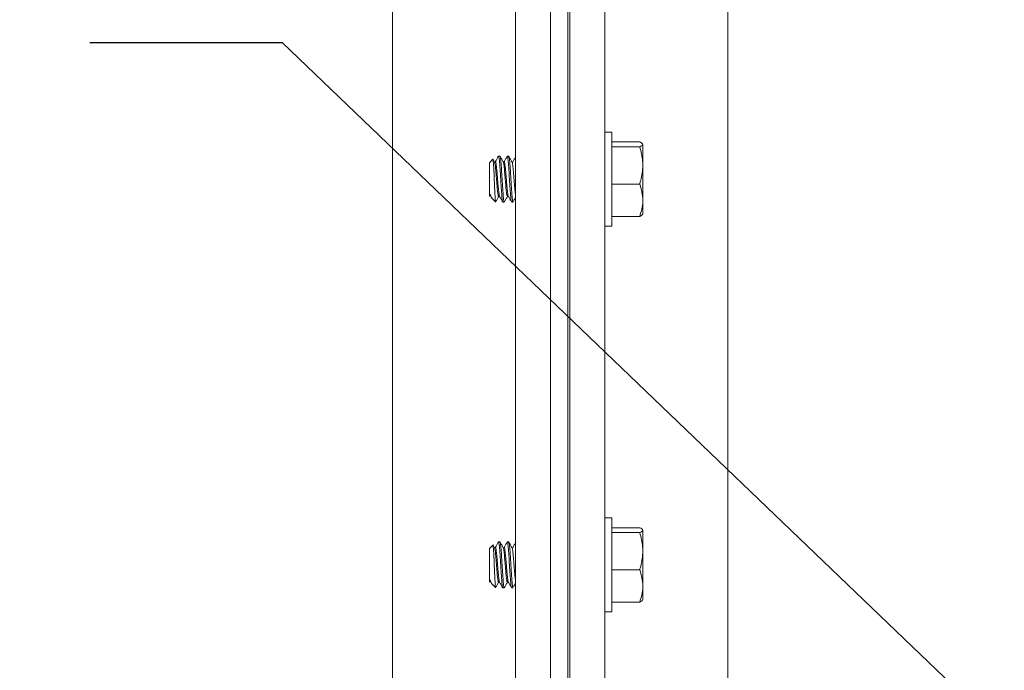
# Model space of a CAD drawing. Extents: x 0 to 41.5, y -0.5 to 32.3.
# Drawn here: x 7.2 to 10.7, y 18.6 to 20.9 of the extents above; entities that cross this region are included whole.
import ezdxf

# ---------------------------------------------------------------- set-up
doc = ezdxf.new("R2010")
doc.units = 0
doc.header["$LTSCALE"] = 0.25
doc.header["$MEASUREMENT"] = 0
doc.layers.add('TEXT', color=7, linetype='CONTINUOUS')
doc.styles.add('ROMANS', font='romans.shx', dxfattribs={"width": 0.75, "height": 0.4})
doc.dimstyles.new('DWYER_STANDARD', dxfattribs={"dimtxt": 0.1, "dimasz": 0.18, "dimexe": 0.093, "dimexo": 0.0625, "dimgap": 0.09, "dimtad": 0, "dimtih": 1, "dimtoh": 1, "dimdec": 3, "dimrnd": 0.001, "dimzin": 4, "dimdsep": 46, "dimtxsty": 'ROMANS', "dimcen": 0, "dimclrd": 256, "dimclre": 256, "dimclrt": 256, "dimadec": 0, "dimazin": 0, "dimtfac": 1, "dimtdec": 3, "dimtofl": 0, "dimtmove": 0, "dimatfit": 3, "dimfxl": 0, "dimtolj": 1, "dimtzin": 4, "dimarcsym": 0})

msp = doc.modelspace()

# ---------------------------------------------------------------- linework, layer by layer
at = {"layer": 'TEXT', "color": 7, "linetype": 'Continuous', "lineweight": 15}
for p, q in [((9.1693, 24.2685), (9.1693, 16.7081)), ((9.1763, 24.2685), (9.1763, 16.7081)), ((9.1073, 24.206), (9.1073, 16.7656)), ((9.3013, 16.7157), (9.3013, 24.1067)), ((9.7393, 17.2584), (9.7393, 23.4648)), ((9.7393, 22.9222), (9.7393, 17.6222)), ((8.9823, 22.3315), (8.9823, 16.5554)), ((8.5443, 22.0535), (8.5443, 17.1973)), ((9.3263, 20.5046), (9.3013, 20.5046)), ((9.3263, 20.4027), (9.3263, 20.5046)), ((9.4252, 20.4699), (9.3263, 20.4699)), ((9.4363, 20.3861), (9.4363, 20.4612)), ((9.4252, 20.4525), (9.3263, 20.4525)), ((8.9018, 20.4081), (8.8893, 20.3957)), ((8.8893, 20.2786), (8.8893, 20.3957)), ((8.9077, 20.3983), (8.9027, 20.4073)), ((8.927, 20.4191), (8.922, 20.4191)), ((8.9583, 20.4191), (8.9533, 20.4191)), ((8.9727, 20.3981), (8.9734, 20.399)), ((9.3263, 20.1696), (9.3263, 20.4027)), ((9.4363, 20.262), (9.4363, 20.3861)), ((9.4252, 20.3197), (9.3263, 20.3197)), ((8.8893, 20.2786), (8.8922, 20.2757)), ((8.8981, 20.2698), (8.9116, 20.2563)), ((8.9377, 20.2551), (8.9426, 20.2551)), ((8.9434, 20.2561), (8.9441, 20.2596)), ((8.9689, 20.2551), (8.9739, 20.2551)), ((9.4363, 20.262), (9.4363, 20.2121)), ((9.4252, 20.2043), (9.3263, 20.2043)), ((9.3013, 20.1696), (9.3263, 20.1696)), ((9.3263, 19.1288), (9.3013, 19.1288)), ((9.3263, 19.0269), (9.3263, 19.1288)), ((9.4252, 19.0941), (9.3263, 19.0941)), ((9.4252, 19.0767), (9.3263, 19.0767)), ((9.4363, 19.0103), (9.4363, 19.0854)), ((8.9018, 19.0323), (8.8893, 19.0199)), ((8.8893, 18.9028), (8.8893, 19.0199)), ((8.9077, 19.0225), (8.9027, 19.0315)), ((8.927, 19.0433), (8.922, 19.0433)), ((8.9583, 19.0433), (8.9533, 19.0433)), ((8.9727, 19.0223), (8.9734, 19.0231)), ((9.3263, 18.7938), (9.3263, 19.0269)), ((9.4363, 18.8862), (9.4363, 19.0103)), ((9.4252, 18.9439), (9.3263, 18.9439)), ((8.8893, 18.9028), (8.8922, 18.8999)), ((8.8981, 18.894), (8.9116, 18.8805)), ((8.9434, 18.8802), (8.9441, 18.8838)), ((9.4363, 18.8862), (9.4363, 18.8363)), ((8.9377, 18.8793), (8.9426, 18.8793)), ((8.9689, 18.8793), (8.9739, 18.8793)), ((9.4252, 18.8285), (9.3263, 18.8285)), ((9.3013, 18.7938), (9.3263, 18.7938))]:
    msp.add_line(p, q, dxfattribs=at)
for points, knots in [([(9.4252, 20.4699), (9.4283, 20.4685), (9.4346, 20.4657), (9.4357, 20.4627), (9.4363, 20.4612)], [0, 0, 0, 0, 0.495458, 1, 1, 1, 1]), ([(9.4363, 20.4612), (9.4363, 20.461), (9.4362, 20.4595), (9.4338, 20.4565), (9.428, 20.4538), (9.4252, 20.4525)], [0, 0, 0, 0, 0.0700274, 0.5307521, 1, 1, 1, 1]), ([(9.4252, 20.4525), (9.4276, 20.4441), (9.4325, 20.4272), (9.4354, 20.4073), (9.4362, 20.3936), (9.4363, 20.3886), (9.4363, 20.3861)], [0, 0, 0, 0, 0.387256, 0.778334, 0.889091, 1, 1, 1, 1]), ([(8.9119, 20.2566), (8.9118, 20.2564), (8.9114, 20.2555), (8.9106, 20.2623), (8.9096, 20.2773), (8.9084, 20.2995), (8.9074, 20.3251), (8.9062, 20.3515), (8.9052, 20.3754), (8.904, 20.3945), (8.903, 20.4056), (8.9022, 20.4099), (8.9018, 20.4081), (8.9018, 20.4081)], [0, 0, 0, 0, 0.016906, 0.131252, 0.2457, 0.356641, 0.467497, 0.575985, 0.68327, 0.789305, 0.893038, 0.996607, 1, 1, 1, 1]), ([(8.9076, 20.3983), (8.9081, 20.3969), (8.9091, 20.3941), (8.9107, 20.3824), (8.9124, 20.3664), (8.9139, 20.3472), (8.9156, 20.3271), (8.9173, 20.3057), (8.9193, 20.287), (8.9211, 20.2758), (8.9222, 20.2765), (8.9226, 20.2767)], [0, 0, 0, 0, 0.102575, 0.210232, 0.318067, 0.424308, 0.532767, 0.638899, 0.782558, 0.923974, 1, 1, 1, 1]), ([(8.9215, 20.4188), (8.9196, 20.4154), (8.9159, 20.4086), (8.9121, 20.4018), (8.9102, 20.3984)], [0, 0, 0, 0, 0.500477, 1, 1, 1, 1]), ([(8.9108, 20.3986), (8.9111, 20.3987), (8.9116, 20.3988), (8.9125, 20.3959), (8.9136, 20.3903), (8.9147, 20.3821), (8.9158, 20.3718), (8.9168, 20.36), (8.9178, 20.3472), (8.9189, 20.3338), (8.92, 20.3206), (8.921, 20.3082), (8.9221, 20.2971), (8.9232, 20.2878), (8.9243, 20.281), (8.9251, 20.2771), (8.9256, 20.2765), (8.9257, 20.2764)], [0, 0, 0, 0, 0.041429, 0.113243, 0.184231, 0.256836, 0.329523, 0.400649, 0.472279, 0.545107, 0.617426, 0.688241, 0.76047, 0.833317, 0.905072, 0.976101, 1, 1, 1, 1]), ([(8.9377, 20.2571), (8.9373, 20.2567), (8.9361, 20.2558), (8.9344, 20.2707), (8.9324, 20.2955), (8.9307, 20.3238), (8.929, 20.3505), (8.9275, 20.3759), (8.9258, 20.3974), (8.9242, 20.4123), (8.9228, 20.4198), (8.9219, 20.4184), (8.9215, 20.4178)], [0, 0, 0, 0, 0.0708438, 0.2020625, 0.3353515, 0.4338326, 0.534461, 0.6330434, 0.7330966, 0.8329849, 0.9316999, 1, 1, 1, 1]), ([(8.927, 20.4181), (8.9271, 20.4185), (8.928, 20.4208), (8.9294, 20.4106), (8.9317, 20.3882), (8.9337, 20.355), (8.936, 20.3192), (8.938, 20.2862), (8.94, 20.2651), (8.9415, 20.2556), (8.9423, 20.256), (8.9426, 20.2562)], [0, 0, 0, 0, 0.021531, 0.157365, 0.295159, 0.430723, 0.568654, 0.70426, 0.841954, 0.943746, 1, 1, 1, 1]), ([(8.9389, 20.3983), (8.937, 20.4017), (8.9333, 20.4084), (8.9295, 20.4152), (8.9276, 20.4186)], [0, 0, 0, 0, 0.499686, 1, 1, 1, 1]), ([(8.9389, 20.3977), (8.9394, 20.3963), (8.9407, 20.393), (8.9428, 20.3753), (8.9449, 20.3507), (8.9471, 20.3236), (8.9492, 20.2987), (8.9512, 20.2828), (8.9527, 20.2756), (8.9535, 20.276), (8.9538, 20.2761)], [0, 0, 0, 0, 0.120633, 0.264494, 0.406013, 0.550018, 0.691582, 0.835337, 0.941599, 1, 1, 1, 1]), ([(8.9528, 20.4188), (8.9509, 20.4154), (8.9471, 20.4086), (8.9433, 20.4018), (8.9414, 20.3984)], [0, 0, 0, 0, 0.500477, 1, 1, 1, 1]), ([(8.9414, 20.3983), (8.9418, 20.3987), (8.9425, 20.3994), (8.9435, 20.3969), (8.9445, 20.3919), (8.9456, 20.3843), (8.9467, 20.3745), (8.9478, 20.3631), (8.9488, 20.3504), (8.9499, 20.3371), (8.951, 20.3238), (8.952, 20.3112), (8.9531, 20.2997), (8.9542, 20.2899), (8.9553, 20.2824), (8.9561, 20.2778), (8.9567, 20.2768), (8.9569, 20.2764)], [0, 0, 0, 0, 0.065997, 0.135002, 0.202656, 0.271744, 0.341321, 0.409756, 0.477704, 0.547145, 0.61651, 0.68433, 0.752936, 0.822537, 0.891498, 0.959158, 1, 1, 1, 1]), ([(8.9689, 20.2562), (8.9686, 20.256), (8.9678, 20.2556), (8.9663, 20.2651), (8.9642, 20.2862), (8.9622, 20.3192), (8.96, 20.3551), (8.9579, 20.3881), (8.9557, 20.4109), (8.9541, 20.4211), (8.9531, 20.4178), (8.9528, 20.4169)], [0, 0, 0, 0, 0.0545, 0.153116, 0.286514, 0.41789, 0.551518, 0.682853, 0.816349, 0.947946, 1, 1, 1, 1]), ([(8.9583, 20.4182), (8.9587, 20.4182), (8.9596, 20.418), (8.961, 20.408), (8.9626, 20.3908), (8.9642, 20.3677), (8.9658, 20.3416), (8.9675, 20.315), (8.969, 20.2907), (8.9707, 20.271), (8.9722, 20.259), (8.9733, 20.2538), (8.9739, 20.2553), (8.9739, 20.2553)], [0, 0, 0, 0, 0.073383, 0.174699, 0.278258, 0.380243, 0.482817, 0.586123, 0.687519, 0.79117, 0.892815, 0.995773, 1, 1, 1, 1]), ([(8.9702, 20.3983), (8.9683, 20.4017), (8.9645, 20.4084), (8.9607, 20.4152), (8.9589, 20.4186)], [0, 0, 0, 0, 0.499686, 1, 1, 1, 1]), ([(8.9702, 20.3977), (8.9703, 20.3976), (8.971, 20.3973), (8.9721, 20.3904), (8.9738, 20.3777), (8.9754, 20.3602), (8.977, 20.3405), (8.9786, 20.3204), (8.9801, 20.3023), (8.9815, 20.29), (8.9822, 20.2861), (8.9823, 20.2852)], [0, 0, 0, 0, 0.035935, 0.166138, 0.299238, 0.430305, 0.562132, 0.694906, 0.825212, 0.958432, 1, 1, 1, 1]), ([(8.984, 20.4188), (8.9821, 20.4154), (8.9784, 20.4086), (8.9746, 20.4018), (8.9727, 20.3984)], [0, 0, 0, 0, 0.500477, 1, 1, 1, 1]), ([(9.4363, 20.3861), (9.4359, 20.3772), (9.4351, 20.3591), (9.4303, 20.337), (9.4264, 20.324), (9.4252, 20.3197)], [0, 0, 0, 0, 0.397921, 0.802015, 1, 1, 1, 1]), ([(9.4252, 20.3197), (9.4283, 20.3103), (9.4346, 20.2914), (9.4357, 20.2719), (9.4363, 20.262)], [0, 0, 0, 0, 0.495458, 1, 1, 1, 1]), ([(8.8926, 20.2839), (8.8938, 20.2797), (8.8957, 20.2727), (8.8977, 20.2709), (8.8985, 20.2702)], [0, 0, 0, 0, 0.597864, 1, 1, 1, 1]), ([(8.8926, 20.2761), (8.8926, 20.276), (8.8926, 20.2758), (8.8926, 20.2809), (8.8926, 20.2839)], [0, 0, 0, 0, 0.397536, 1, 1, 1, 1]), ([(8.9129, 20.2586), (8.9147, 20.2619), (8.9185, 20.2684), (8.9222, 20.275), (8.9241, 20.2782)], [0, 0, 0, 0, 0.50009, 1, 1, 1, 1]), ([(8.9256, 20.2761), (8.9275, 20.2728), (8.9313, 20.266), (8.9351, 20.2592), (8.937, 20.2559)], [0, 0, 0, 0, 0.499664, 1, 1, 1, 1]), ([(8.9441, 20.2586), (8.946, 20.2619), (8.9497, 20.2684), (8.9535, 20.275), (8.9554, 20.2782)], [0, 0, 0, 0, 0.50009, 1, 1, 1, 1]), ([(8.9569, 20.2761), (8.9588, 20.2728), (8.9626, 20.266), (8.9663, 20.2592), (8.9682, 20.2559)], [0, 0, 0, 0, 0.499664, 1, 1, 1, 1]), ([(8.9754, 20.2586), (8.9772, 20.2619), (8.9796, 20.2659), (8.9819, 20.27), (8.9823, 20.2707)], [0, 0, 0, 0, 0.808828, 1, 1, 1, 1]), ([(9.4363, 20.262), (9.4363, 20.2606), (9.4362, 20.2503), (9.4338, 20.2308), (9.428, 20.2132), (9.4252, 20.2043)], [0, 0, 0, 0, 0.0700274, 0.5307521, 1, 1, 1, 1]), ([(9.4252, 20.2043), (9.4283, 20.2057), (9.4346, 20.2086), (9.4357, 20.2116), (9.4363, 20.2131)], [0, 0, 0, 0, 0.495458, 1, 1, 1, 1]), ([(9.4252, 19.0941), (9.4283, 19.0927), (9.4346, 19.0898), (9.4357, 19.0869), (9.4363, 19.0854)], [0, 0, 0, 0, 0.495458, 1, 1, 1, 1]), ([(9.4363, 19.0854), (9.4363, 19.0852), (9.4362, 19.0836), (9.4338, 19.0807), (9.428, 19.078), (9.4252, 19.0767)], [0, 0, 0, 0, 0.0700274, 0.5307521, 1, 1, 1, 1]), ([(9.4252, 19.0767), (9.4276, 19.0683), (9.4325, 19.0513), (9.4354, 19.0315), (9.4362, 19.0177), (9.4363, 19.0128), (9.4363, 19.0103)], [0, 0, 0, 0, 0.387256, 0.778334, 0.889091, 1, 1, 1, 1]), ([(8.9119, 18.8807), (8.9118, 18.8806), (8.9114, 18.8797), (8.9106, 18.8865), (8.9096, 18.9014), (8.9084, 18.9237), (8.9074, 18.9493), (8.9062, 18.9757), (8.9052, 18.9996), (8.904, 19.0187), (8.903, 19.0297), (8.9022, 19.0341), (8.9018, 19.0323), (8.9018, 19.0323)], [0, 0, 0, 0, 0.016906, 0.131252, 0.2457, 0.356641, 0.467497, 0.575985, 0.68327, 0.789305, 0.893038, 0.996607, 1, 1, 1, 1]), ([(8.9076, 19.0225), (8.9081, 19.0211), (8.9091, 19.0183), (8.9107, 19.0066), (8.9124, 18.9906), (8.9139, 18.9713), (8.9156, 18.9513), (8.9173, 18.9299), (8.9193, 18.9112), (8.9211, 18.9), (8.9222, 18.9007), (8.9226, 18.9009)], [0, 0, 0, 0, 0.102575, 0.210232, 0.318067, 0.424308, 0.532767, 0.638899, 0.782558, 0.923974, 1, 1, 1, 1]), ([(8.9215, 19.0429), (8.9196, 19.0395), (8.9159, 19.0328), (8.9121, 19.026), (8.9102, 19.0226)], [0, 0, 0, 0, 0.500477, 1, 1, 1, 1]), ([(8.9108, 19.0228), (8.9111, 19.0228), (8.9116, 19.023), (8.9125, 19.0201), (8.9136, 19.0144), (8.9147, 19.0062), (8.9158, 18.996), (8.9168, 18.9842), (8.9178, 18.9713), (8.9189, 18.9579), (8.92, 18.9448), (8.921, 18.9324), (8.9221, 18.9213), (8.9232, 18.9119), (8.9243, 18.9051), (8.9251, 18.9013), (8.9256, 18.9007), (8.9257, 18.9006)], [0, 0, 0, 0, 0.041429, 0.113243, 0.184231, 0.256836, 0.329523, 0.400649, 0.472279, 0.545107, 0.617426, 0.688241, 0.76047, 0.833317, 0.905072, 0.976101, 1, 1, 1, 1]), ([(8.9377, 18.8812), (8.9373, 18.8809), (8.9361, 18.88), (8.9344, 18.8949), (8.9324, 18.9196), (8.9307, 18.948), (8.929, 18.9746), (8.9275, 19.0001), (8.9258, 19.0215), (8.9242, 19.0365), (8.9228, 19.044), (8.9219, 19.0426), (8.9215, 19.042)], [0, 0, 0, 0, 0.0708438, 0.2020625, 0.3353515, 0.4338326, 0.534461, 0.6330434, 0.7330966, 0.8329849, 0.9316999, 1, 1, 1, 1]), ([(8.927, 19.0423), (8.9271, 19.0426), (8.928, 19.045), (8.9294, 19.0348), (8.9317, 19.0124), (8.9337, 18.9792), (8.936, 18.9434), (8.938, 18.9104), (8.94, 18.8893), (8.9415, 18.8797), (8.9423, 18.8802), (8.9426, 18.8804)], [0, 0, 0, 0, 0.021531, 0.157365, 0.295159, 0.430723, 0.568654, 0.70426, 0.841954, 0.943746, 1, 1, 1, 1]), ([(8.9389, 19.0225), (8.937, 19.0259), (8.9333, 19.0326), (8.9295, 19.0394), (8.9276, 19.0428)], [0, 0, 0, 0, 0.499686, 1, 1, 1, 1]), ([(8.9389, 19.0219), (8.9394, 19.0204), (8.9407, 19.0172), (8.9428, 18.9995), (8.9449, 18.9749), (8.9471, 18.9477), (8.9492, 18.9229), (8.9512, 18.907), (8.9527, 18.8998), (8.9535, 18.9002), (8.9538, 18.9003)], [0, 0, 0, 0, 0.120633, 0.264494, 0.406013, 0.550018, 0.691582, 0.835337, 0.941599, 1, 1, 1, 1]), ([(8.9528, 19.0429), (8.9509, 19.0395), (8.9471, 19.0328), (8.9433, 19.026), (8.9414, 19.0226)], [0, 0, 0, 0, 0.500477, 1, 1, 1, 1]), ([(8.9414, 19.0225), (8.9418, 19.0229), (8.9425, 19.0236), (8.9435, 19.0211), (8.9445, 19.0161), (8.9456, 19.0085), (8.9467, 18.9987), (8.9478, 18.9872), (8.9488, 18.9746), (8.9499, 18.9613), (8.951, 18.948), (8.952, 18.9354), (8.9531, 18.9239), (8.9542, 18.9141), (8.9553, 18.9066), (8.9561, 18.9019), (8.9567, 18.9009), (8.9569, 18.9006)], [0, 0, 0, 0, 0.065997, 0.135002, 0.202656, 0.271744, 0.341321, 0.409756, 0.477704, 0.547145, 0.61651, 0.68433, 0.752936, 0.822537, 0.891498, 0.959158, 1, 1, 1, 1]), ([(8.9689, 18.8804), (8.9686, 18.8802), (8.9678, 18.8797), (8.9663, 18.8893), (8.9642, 18.9104), (8.9622, 18.9433), (8.96, 18.9792), (8.9579, 19.0123), (8.9557, 19.0351), (8.9541, 19.0453), (8.9531, 19.042), (8.9528, 19.0411)], [0, 0, 0, 0, 0.0545, 0.153116, 0.286514, 0.41789, 0.551518, 0.682853, 0.816349, 0.947946, 1, 1, 1, 1]), ([(8.9583, 19.0424), (8.9587, 19.0424), (8.9596, 19.0422), (8.961, 19.0322), (8.9626, 19.015), (8.9642, 18.9919), (8.9658, 18.9658), (8.9675, 18.9392), (8.969, 18.9149), (8.9707, 18.8951), (8.9722, 18.8831), (8.9733, 18.878), (8.9739, 18.8794), (8.9739, 18.8795)], [0, 0, 0, 0, 0.073383, 0.174699, 0.278258, 0.380243, 0.482817, 0.586123, 0.687519, 0.79117, 0.892815, 0.995773, 1, 1, 1, 1]), ([(8.9702, 19.0225), (8.9683, 19.0259), (8.9645, 19.0326), (8.9607, 19.0394), (8.9589, 19.0428)], [0, 0, 0, 0, 0.499686, 1, 1, 1, 1]), ([(8.9702, 19.0219), (8.9703, 19.0218), (8.971, 19.0215), (8.9721, 19.0146), (8.9738, 19.0019), (8.9754, 18.9844), (8.977, 18.9647), (8.9786, 18.9446), (8.9801, 18.9265), (8.9815, 18.9142), (8.9822, 18.9103), (8.9823, 18.9093)], [0, 0, 0, 0, 0.035935, 0.166138, 0.299238, 0.430305, 0.562132, 0.694906, 0.825212, 0.958432, 1, 1, 1, 1]), ([(8.984, 19.0429), (8.9821, 19.0395), (8.9784, 19.0328), (8.9746, 19.026), (8.9727, 19.0226)], [0, 0, 0, 0, 0.500477, 1, 1, 1, 1]), ([(9.4363, 19.0103), (9.4359, 19.0013), (9.4351, 18.9833), (9.4303, 18.9612), (9.4264, 18.9482), (9.4252, 18.9439)], [0, 0, 0, 0, 0.397921, 0.802015, 1, 1, 1, 1]), ([(9.4252, 18.9439), (9.4283, 18.9345), (9.4346, 18.9156), (9.4357, 18.896), (9.4363, 18.8862)], [0, 0, 0, 0, 0.495458, 1, 1, 1, 1]), ([(8.8926, 18.9081), (8.8938, 18.9039), (8.8957, 18.8969), (8.8977, 18.8951), (8.8985, 18.8944)], [0, 0, 0, 0, 0.597864, 1, 1, 1, 1]), ([(8.8926, 18.9003), (8.8926, 18.9002), (8.8926, 18.9), (8.8926, 18.905), (8.8926, 18.9081)], [0, 0, 0, 0, 0.397536, 1, 1, 1, 1]), ([(8.9129, 18.8828), (8.9147, 18.8861), (8.9185, 18.8926), (8.9222, 18.8991), (8.9241, 18.9024)], [0, 0, 0, 0, 0.50009, 1, 1, 1, 1]), ([(8.9256, 18.9003), (8.9275, 18.8969), (8.9313, 18.8902), (8.9351, 18.8834), (8.937, 18.88)], [0, 0, 0, 0, 0.499664, 1, 1, 1, 1]), ([(8.9441, 18.8828), (8.946, 18.8861), (8.9497, 18.8926), (8.9535, 18.8991), (8.9554, 18.9024)], [0, 0, 0, 0, 0.50009, 1, 1, 1, 1]), ([(8.9569, 18.9003), (8.9588, 18.8969), (8.9626, 18.8902), (8.9663, 18.8834), (8.9682, 18.88)], [0, 0, 0, 0, 0.499664, 1, 1, 1, 1]), ([(8.9754, 18.8828), (8.9772, 18.8861), (8.9796, 18.8901), (8.9819, 18.8941), (8.9823, 18.8949)], [0, 0, 0, 0, 0.808828, 1, 1, 1, 1]), ([(9.4363, 18.8862), (9.4363, 18.8848), (9.4362, 18.8745), (9.4338, 18.8549), (9.428, 18.8374), (9.4252, 18.8285)], [0, 0, 0, 0, 0.0700274, 0.5307521, 1, 1, 1, 1]), ([(9.4252, 18.8285), (9.4283, 18.8299), (9.4346, 18.8328), (9.4357, 18.8357), (9.4363, 18.8372)], [0, 0, 0, 0, 0.495458, 1, 1, 1, 1])]:
    msp.add_open_spline(points, degree=3, knots=knots, dxfattribs=at)

# ---------------------------------------------------------------- leaders
at = {"layer": 'TEXT', "annotation_type": 0, "has_hookline": 1, "hookline_direction": 1, "text_width": 4.2}
msp.add_leader([(11.4893, 17.6222), (8.1518, 20.8238), (7.4649, 20.8238)], dimstyle='DWYER_STANDARD', override={"dimscale": 4, "dimasz": 0.15, "dimcen": 0.09, "dimatfit": 1}, dxfattribs=at)

doc.saveas('drawing.dxf')
